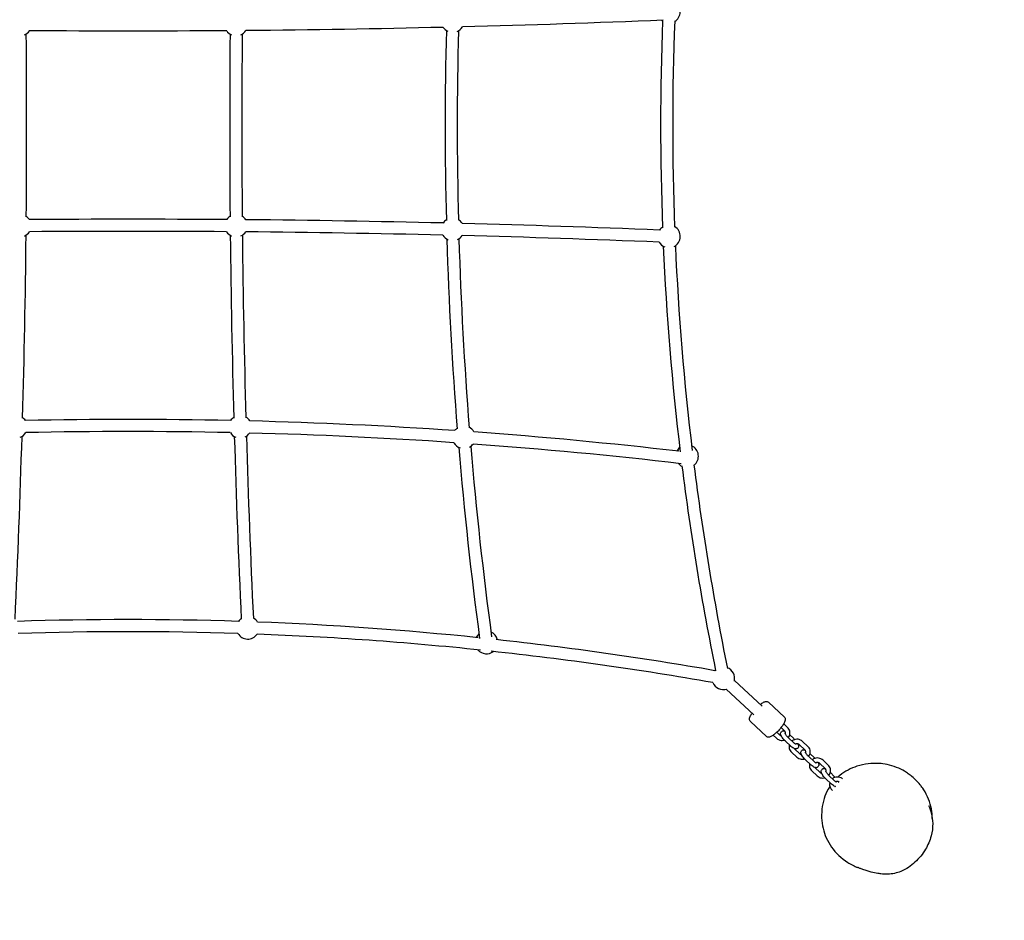
# Model space of a CAD drawing. Units: inches. Extents: x 1 to 7421, y -1015 to 5066.
# Drawn here: x 2461 to 3764, y 1480 to 2672 of the extents above; entities that cross this region are included whole.
import ezdxf

# ---------------------------------------------------------------- set-up
doc = ezdxf.new("R2010")
doc.units = ezdxf.units.IN
doc.header["$MEASUREMENT"] = 0
doc.linetypes.add('AM_ISO02W050x2', pattern=[3.75, 3, -0.75])
doc.layers.add('CNS-2022-Fallzone', color=7, linetype='AM_ISO02W050x2', lineweight=25)
doc.layers.add('DIM', color=2, linetype='Continuous', lineweight=25)
doc.layers.add('CNS-2024-2D', color=7, linetype='Continuous')
doc.styles.add('KL2021', font='arial.ttf')
doc.dimstyles.new('KL DIM', dxfattribs={"dimscale": 100, "dimtxt": 3, "dimasz": 1, "dimexe": 0.18, "dimexo": 0.0625, "dimgap": 0.09, "dimtad": 0, "dimtih": 1, "dimtoh": 1, "dimdec": 0, "dimzin": 0, "dimdsep": 46, "dimtxsty": 'KL2021', "dimcen": 0.09, "dimclrt": 256, "dimadec": 0, "dimazin": 0, "dimtfac": 1, "dimtdec": 0, "dimtofl": 0, "dimtmove": 0, "dimatfit": 3, "dimfxl": 8, "dimfxlon": 1, "dimtfillclr": 256, "dimtolj": 1, "dimtzin": 0, "dimarcsym": 0})

# ---------------------------------------------------------------- blocks, each defined once
blk = doc.blocks.new('CNS-2024-Inclined Squared Net mini_PLAN')
at = {"layer": 'CNS-2022-Fallzone', "ltscale": 30}
blk.add_lwpolyline([(5217.8, 3442.6, 0.414657), (3607.8, 5052.6), (1612.2, 5064.9, 0.439576), (2.3, 3439.6), (11, 1610.4, 0.415778), (1629.6, 0.5), (3595.8, 5.7, 0.414214), (5205.8, 1615.7)], format="xyb", close=True, dxfattribs=at)
at = {"layer": 'CNS-2024-2D'}
for p, q in [((3396.3, 1785.9), (3433, 1751.9)), ((3407.2, 1797.6), (3443.9, 1763.6)), ((3452.1, 1768.9), (3473.3, 1749.2)), ((3428.3, 1743.3), (3449.5, 1723.6)), ((3468.9, 1735.2), (3473.5, 1730.9)), ((3472.4, 1740.2), (3477.6, 1735.3)), ((3458.4, 1725.2), (3462.9, 1721.1)), ((3463.1, 1729), (3467, 1725.5)), ((3478.6, 1721.7), (3485.7, 1715.1)), ((3480.4, 1725.6), (3485.7, 1720.7)), ((3474.6, 1717.3), (3481.6, 1710.7)), ((3486.7, 1707.1), (3493.8, 1700.5)), ((3493.3, 1712.6), (3500.3, 1706)), ((3497.3, 1717), (3504.4, 1710.4)), ((3482.7, 1702.7), (3489.7, 1696.1)), ((3505.5, 1696.8), (3512.5, 1690.2)), ((3507.2, 1700.7), (3512.5, 1695.8)), ((3501.4, 1692.4), (3508.5, 1685.8)), ((3513.7, 1682.4), (3520.7, 1675.7)), ((3520.3, 1687.7), (3527.3, 1681.1)), ((3524.4, 1692.1), (3531.4, 1685.4)), ((3509.5, 1678), (3516.5, 1671.4)), ((3532.3, 1671.8), (3539.3, 1665.2)), ((3534.1, 1675.7), (3539.3, 1670.7)), ((3528.2, 1667.5), (3535.2, 1660.8)), ((3540.3, 1657.2), (3540.5, 1657)), ((3536.2, 1652.8), (3537, 1652.1))]:
    blk.add_line(p, q, dxfattribs=at)
for centre, start, end in [((3320.5, 2682.2), 300.4969, 54.7247), ((3034.2, 2669.8), 213.6246, 244.1309), ((3034.2, 2669.8), 292.8845, 329.209), ((3320.5, 2682.2), 229.3192, 236.0327), ((2461.4, 2665.1), 294.8957, 327.3175), ((2747.8, 2665.1), 212.6825, 245.1043), ((2747.8, 2665.1), 293.8475, 328.263), ((2461.4, 2399.1), 32.683, 57.2468), ((2747.8, 2399.1), 122.7532, 147.317), ((2747.8, 2399.1), 31.7365, 58.2913), ((3034.2, 2394.3), 123.7181, 146.371), ((3034.2, 2394.3), 30.7865, 59.2562), ((3320.5, 2384.9), 296.8224, 60.0101), ((2461.4, 2399.1), 293.799, 328.2211), ((2747.8, 2399.1), 211.7789, 246.201), ((2747.8, 2399.1), 294.9445, 327.2757), ((3034.2, 2394.3), 210.833, 247.2477), ((3034.2, 2394.3), 296.0035, 326.3337), ((3320.5, 2384.9), 124.4722, 145.4248), ((3320.5, 2384.9), 209.8867, 248.0492), ((2456.3, 2133.1), 33.518, 56.15), ((2752.9, 2133.1), 123.85, 146.482), ((2752.9, 2133.1), 30.8246, 59.3881), ((2456.3, 2133.1), 292.7087, 329.056), ((2752.9, 2133.1), 210.944, 247.2913), ((2752.9, 2133.1), 296.0478, 326.3713), ((3049.2, 2119.2), 126.8354, 143.7916), ((3049.2, 2119.2), 28.1015, 62.3735), ((3049.2, 2119.2), 208.2535, 250.3125), ((3049.2, 2119.2), 299.1731, 323.7134), ((3344.5, 2094.3), 130.7553, 153.6517), ((3344.5, 2094.3), 307.69, 66.2603), ((3344.5, 2094.3), 220.1901, 243.195), ((2763.1, 1867.3), 124.9468, 145.8298), ((2763.1, 1867.3), 30.1203, 60.4849), ((2763.1, 1867.3), 210.2918, 325.6778), ((3079.1, 1847.9), 131.751, 154.3608), ((3079.1, 1847.9), 13.5204, 67.25), ((3079.1, 1847.9), 220.898, 306.9832), ((3392.5, 1800.4), 345.8839, 69.3578), ((3392.5, 1800.4), 133.8199, 137.7341), ((3392.5, 1800.4), 202.1961, 288.3532)]:
    blk.add_arc(centre, 15, start, end, dxfattribs=at)
for points in [[(3021.7, 2661.5), (2934.7, 2659.4), (2847.6, 2658), (2760.6, 2657.2)], [(3312.8, 2670.9), (3224.2, 2667.3), (3135.7, 2664.4), (3047.1, 2662.1)], [(3312.1, 2670.3), (3308.6, 2579), (3308.6, 2487.6), (3312, 2396.4)], [(3328.1, 2669.9), (3324.6, 2578.9), (3324.6, 2487.9), (3328, 2397)], [(2469.5, 2652.4), (2470.2, 2571.9), (2470.2, 2491.3), (2469.5, 2410.8)], [(2735.2, 2657), (2648.1, 2656.3), (2561.1, 2656.3), (2474, 2657)], [(2739.7, 2652.4), (2739, 2571.9), (2739, 2491.3), (2739.7, 2410.8)], [(2755.7, 2652.3), (2755, 2571.8), (2755, 2491.4), (2755.7, 2410.9)], [(3025.9, 2657.3), (3023.8, 2573.5), (3023.8, 2489.7), (3025.9, 2405.9)], [(3041.9, 2656.9), (3039.8, 2573.4), (3039.8, 2489.8), (3041.9, 2406.3)], [(2735.2, 2407.2), (2648.1, 2407.8), (2561.1, 2407.8), (2474, 2407.2)], [(3021.7, 2402.7), (2934.7, 2404.7), (2847.6, 2406.2), (2760.6, 2407)], [(3308.1, 2393.4), (3221.1, 2396.9), (3134.1, 2399.8), (3047.1, 2402)], [(2469.3, 2386.3), (2468.4, 2305.8), (2466.9, 2225.2), (2464.6, 2144.7)], [(2735.1, 2391.2), (2648.1, 2391.8), (2561.1, 2391.8), (2474.1, 2391.2)], [(2739.9, 2386.3), (2740.8, 2305.8), (2742.3, 2225.2), (2744.6, 2144.7)], [(2755.9, 2386.5), (2756.8, 2306), (2758.3, 2225.6), (2760.6, 2145.1)], [(3021.3, 2386.7), (2934.4, 2388.7), (2847.4, 2390.2), (2760.4, 2391)], [(3307.5, 2377.4), (3220.6, 2380.9), (3133.6, 2383.8), (3046.7, 2386)], [(3026.6, 2381.4), (3029, 2297.6), (3033.6, 2213.9), (3040.3, 2130.3)], [(3042.6, 2381.9), (3045, 2298.4), (3049.6, 2214.9), (3056.2, 2131.6)], [(3313, 2371.9), (3317.1, 2281), (3324.5, 2190.2), (3335.4, 2099.8)], [(3329, 2372.6), (3333, 2282.1), (3340.5, 2191.7), (3351.3, 2101.7)], [(2740.4, 2141.4), (2649.9, 2143.3), (2559.3, 2143.3), (2468.8, 2141.4)], [(3037.1, 2128.1), (2946.8, 2134.3), (2856.3, 2138.5), (2765.8, 2140.8)], [(2740, 2125.4), (2649.8, 2127.3), (2559.4, 2127.3), (2469.2, 2125.4)], [(3036, 2112.1), (2945.9, 2118.3), (2855.7, 2122.5), (2765.4, 2124.8)], [(3333.5, 2100.7), (3243.4, 2111.2), (3153, 2119.7), (3062.4, 2126.3)], [(2463.9, 2120.2), (2461.5, 2039.7), (2458.4, 1959.1), (2454.7, 1878.7)], [(2745.3, 2120.2), (2747.7, 2039.7), (2750.7, 1959.1), (2754.5, 1878.7)], [(2761.3, 2120.7), (2763.7, 2040.2), (2766.7, 1959.8), (2770.5, 1879.4)], [(3042.3, 2105.9), (3049.4, 2021.5), (3058.6, 1937.2), (3069.9, 1853.2)], [(3058.2, 2107.2), (3065.3, 2023.1), (3074.5, 1939.1), (3085.8, 1855.4)], [(3336.6, 2084.3), (3245, 2095), (3153.2, 2103.6), (3061.3, 2110.3)], [(3337.7, 2081.6), (3349.1, 1990.7), (3364, 1900.3), (3382.3, 1810.4)], [(3353.6, 2083), (3365, 1992.8), (3379.8, 1902.9), (3397.9, 1813.6)], [(2750.7, 1875.7), (2653.3, 1878.8), (2555.9, 1878.8), (2458.5, 1875.7)], [(3068, 1854.1), (2971, 1864.2), (2873.6, 1871.1), (2776.1, 1874.8)], [(2750.1, 1859.7), (2653.1, 1862.8), (2556, 1862.8), (2459.1, 1859.7)], [(3071.3, 1837.7), (2973, 1848), (2874.3, 1855), (2775.5, 1858.8)], [(3381.4, 1810.5), (3285.5, 1827.3), (3188.9, 1841), (3091.9, 1851.6)], [(3378.6, 1794.7), (3281.4, 1811.8), (3183.6, 1825.6), (3085.3, 1836.2)], [(3485.7, 1720.7), (3486.2, 1720.3), (3486.6, 1719.8), (3487, 1719.4)], [(3486.4, 1707.4), (3486.5, 1707.3), (3486.6, 1707.2), (3486.7, 1707.1)], [(3512.5, 1695.8), (3513, 1695.4), (3513.4, 1695), (3513.8, 1694.5)], [(3513.6, 1682.4), (3513.6, 1682.4), (3513.7, 1682.4), (3513.7, 1682.4)], [(3539.3, 1670.7), (3539.7, 1670.3), (3540.1, 1669.9), (3540.6, 1669.5)], [(3540.1, 1657.4), (3540.1, 1657.3), (3540.2, 1657.3), (3540.3, 1657.2)], [(3544.7, 1663.8), (3544.9, 1663.4), (3545, 1663), (3545.2, 1662.6)]]:
    blk.add_open_spline(points, degree=3, dxfattribs=at)
for points, knots in [([(3441.3, 1765.9), (3442.1, 1766.5), (3442.9, 1767.1), (3444.9, 1768.4), (3446, 1769.1), (3447.9, 1769.7), (3448.5, 1769.9), (3449.7, 1769.9), (3450.2, 1769.9), (3451.2, 1769.6), (3451.7, 1769.3), (3452.1, 1768.9)], [6.540608, 6.540608, 6.540608, 6.540608, 6.752587, 6.752587, 7.112592, 7.112592, 7.324027, 7.324027, 7.451102, 7.451102, 7.578702, 7.578702, 7.578702, 7.578702]), ([(3428.3, 1743.3), (3427.9, 1743.6), (3427.6, 1744.1), (3427.2, 1745.1), (3427.1, 1745.7), (3427.1, 1747.2), (3427.3, 1748), (3428.1, 1750.3), (3428.9, 1751.8), (3430.1, 1753.6), (3430.3, 1753.9), (3430.5, 1754.2)], [4.437109, 4.437109, 4.437109, 4.437109, 4.560341, 4.560341, 4.710498, 4.710498, 4.986219, 4.986219, 5.397897, 5.397897, 5.475204, 5.475204, 5.475204, 5.475204]), ([(3473.3, 1749.2), (3473.7, 1748.8), (3474, 1748.4), (3474.4, 1747.3), (3474.5, 1746.8), (3474.5, 1745.3), (3474.3, 1744.4), (3473.5, 1742.2), (3472.7, 1740.7), (3470.9, 1737.8), (3469.9, 1736.5), (3467.7, 1733.8), (3466.5, 1732.4), (3464.1, 1729.9), (3462.9, 1728.7), (3460.4, 1726.6), (3459.2, 1725.7), (3456.7, 1724.1), (3455.6, 1723.4), (3453.7, 1722.8), (3453.1, 1722.6), (3451.9, 1722.6), (3451.4, 1722.6), (3450.4, 1722.9), (3449.9, 1723.2), (3449.5, 1723.6)], [1.295517, 1.295517, 1.295517, 1.295517, 1.418748, 1.418748, 1.568905, 1.568905, 1.844627, 1.844627, 2.256304, 2.256304, 2.604362, 2.604362, 2.939419, 2.939419, 3.27254, 3.27254, 3.610994, 3.610994, 3.971, 3.971, 4.182434, 4.182434, 4.309509, 4.309509, 4.437109, 4.437109, 4.437109, 4.437109]), ([(3478.4, 1721.9), (3479, 1722.6), (3479.5, 1723.4), (3480.3, 1725.2), (3480.6, 1726.2), (3480.8, 1728.3), (3480.7, 1729.4), (3480.2, 1731.4), (3479.8, 1732.4), (3478.8, 1734), (3478.2, 1734.7), (3477.6, 1735.3)], [6.472765, 6.472765, 6.472765, 6.472765, 6.740565, 6.740565, 7.052885, 7.052885, 7.36115, 7.36115, 7.670541, 7.670541, 7.927552, 7.927552, 7.927552, 7.927552]), ([(3462.9, 1721.1), (3463.7, 1720.3), (3464.6, 1719.7), (3466.6, 1718.8), (3467.7, 1718.4), (3470, 1718.2), (3471.1, 1718.2), (3472.6, 1718.5), (3472.9, 1718.5), (3473.2, 1718.6)], [4.785959, 4.785959, 4.785959, 4.785959, 5.106909, 5.106909, 5.434121, 5.434121, 5.764639, 5.764639, 5.86424, 5.86424, 5.86424, 5.86424]), ([(3467, 1725.5), (3467.3, 1725.1), (3467.7, 1724.9), (3468.4, 1724.5), (3468.7, 1724.4), (3469, 1724.4)], [4.7859593, 4.7859593, 4.7859593, 4.7859593, 5.0999073, 5.0999073, 5.3135938, 5.3135938, 5.3135938, 5.3135938]), ([(3474.6, 1717.3), (3473.9, 1717.9), (3473.2, 1718.7), (3471.9, 1720.1), (3471.3, 1720.9), (3470.2, 1722.4), (3469.7, 1723.1), (3468.8, 1724.8), (3468.4, 1725.6), (3468.3, 1727), (3468.3, 1727.4), (3468.4, 1728.3), (3468.6, 1728.8), (3469.2, 1729.7), (3469.5, 1730), (3470.2, 1730.5), (3470.6, 1730.7), (3471.4, 1730.9), (3471.8, 1730.9), (3472.6, 1730.9), (3473.1, 1730.8), (3473.6, 1730.6), (3473.7, 1730.6), (3473.8, 1730.6)], [3.141593, 3.141593, 3.141593, 3.141593, 3.498123, 3.498123, 3.8495, 3.8495, 4.215875, 4.215875, 4.651125, 4.651125, 4.778466, 4.778466, 4.927264, 4.927264, 5.027038, 5.027038, 5.124295, 5.124295, 5.241956, 5.241956, 5.419293, 5.419293, 5.475922, 5.475922, 5.475922, 5.475922]), ([(3474.5, 1726.9), (3474.6, 1727), (3474.6, 1727.2), (3474.8, 1727.8), (3474.8, 1728.2), (3474.6, 1729.1), (3474.5, 1729.6), (3474, 1730.3), (3473.8, 1730.6), (3473.5, 1730.9)], [6.788714, 6.788714, 6.788714, 6.788714, 6.918748, 6.918748, 7.280712, 7.280712, 7.647813, 7.647813, 7.927552, 7.927552, 7.927552, 7.927552]), ([(3478.6, 1721.7), (3478.2, 1722.1), (3477.8, 1722.6), (3476.9, 1723.5), (3476.5, 1724), (3475.7, 1724.9), (3475.4, 1725.4), (3474.9, 1726.2), (3474.7, 1726.5), (3474.4, 1727), (3474.3, 1727.2), (3474.3, 1727.4), (3474.3, 1727.4), (3474.3, 1727.4)], [3.141593, 3.141593, 3.141593, 3.141593, 3.424647, 3.424647, 3.713048, 3.713048, 3.995209, 3.995209, 4.255619, 4.255619, 4.471237, 4.471237, 4.569369, 4.569369, 4.569369, 4.569369]), ([(3479.9, 1712.4), (3479.7, 1711.8), (3479.6, 1711.3), (3479.4, 1709.7), (3479.5, 1708.6), (3480, 1706.6), (3480.4, 1705.6), (3481.5, 1704), (3482, 1703.3), (3482.7, 1702.7)], [3.747327, 3.747327, 3.747327, 3.747327, 3.911292, 3.911292, 4.219557, 4.219557, 4.528948, 4.528948, 4.785959, 4.785959, 4.785959, 4.785959]), ([(3491.2, 1713.6), (3491.6, 1712.9), (3491.9, 1712.2), (3492, 1711), (3492, 1710.6), (3491.9, 1709.7), (3491.7, 1709.1), (3491.1, 1708.3), (3490.8, 1707.9), (3490.1, 1707.4), (3489.7, 1707.3), (3488.9, 1707.1), (3488.5, 1707), (3487.6, 1707.1), (3487.2, 1707.2), (3486, 1707.6), (3485.2, 1708), (3483.7, 1709), (3482.8, 1709.7), (3481.9, 1710.5), (3481.8, 1710.6), (3481.6, 1710.7)], [7.431423, 7.431423, 7.431423, 7.431423, 7.792718, 7.792718, 7.920059, 7.920059, 8.068856, 8.068856, 8.168631, 8.168631, 8.265888, 8.265888, 8.383549, 8.383549, 8.560885, 8.560885, 8.944861, 8.944861, 9.366098, 9.366098, 9.424778, 9.424778, 9.424778, 9.424778]), ([(3497.3, 1717), (3496.5, 1717.7), (3495.6, 1718.3), (3493.6, 1719.3), (3492.5, 1719.6), (3490.3, 1719.9), (3489.1, 1719.8), (3486.9, 1719.4), (3485.8, 1719), (3484.3, 1718.2), (3483.7, 1717.8), (3483.2, 1717.4)], [1.644367, 1.644367, 1.644367, 1.644367, 1.965316, 1.965316, 2.292529, 2.292529, 2.623047, 2.623047, 2.953251, 2.953251, 3.142416, 3.142416, 3.142416, 3.142416]), ([(3488.6, 1713), (3488.6, 1713), (3488.6, 1713), (3488.5, 1713.1), (3488.4, 1713.1), (3488.1, 1713.3), (3487.8, 1713.4), (3487.3, 1713.8), (3486.9, 1714.1), (3486.3, 1714.6), (3486, 1714.9), (3485.7, 1715.1)], [2.2643756, 2.2643756, 2.2643756, 2.2643756, 2.3583633, 2.3583633, 2.513083, 2.513083, 2.7124706, 2.7124706, 2.9550139, 2.9550139, 3.1415927, 3.1415927, 3.1415927, 3.1415927]), ([(3493.3, 1712.6), (3492.9, 1712.9), (3492.6, 1713.1), (3491.7, 1713.5), (3491.3, 1713.7), (3490.4, 1713.8), (3489.9, 1713.8), (3489, 1713.7), (3488.5, 1713.6), (3488.1, 1713.4), (3488, 1713.4), (3488, 1713.4)], [1.644367, 1.644367, 1.644367, 1.644367, 1.958315, 1.958315, 2.256558, 2.256558, 2.548314, 2.548314, 2.839572, 2.839572, 2.883958, 2.883958, 2.883958, 2.883958]), ([(3505.2, 1697), (3505.8, 1697.7), (3506.3, 1698.5), (3507.1, 1700.3), (3507.4, 1701.3), (3507.6, 1703.4), (3507.6, 1704.5), (3507.1, 1706.5), (3506.7, 1707.5), (3505.6, 1709.1), (3505.1, 1709.8), (3504.4, 1710.4)], [6.472765, 6.472765, 6.472765, 6.472765, 6.740565, 6.740565, 7.052885, 7.052885, 7.36115, 7.36115, 7.670541, 7.670541, 7.927552, 7.927552, 7.927552, 7.927552]), ([(3489.7, 1696.1), (3490.5, 1695.4), (3491.5, 1694.8), (3493.5, 1693.8), (3494.6, 1693.5), (3496.8, 1693.2), (3497.9, 1693.3), (3499.4, 1693.5), (3499.7, 1693.6), (3500, 1693.7)], [4.785959, 4.785959, 4.785959, 4.785959, 5.106909, 5.106909, 5.434121, 5.434121, 5.764639, 5.764639, 5.86424, 5.86424, 5.86424, 5.86424]), ([(3493.8, 1700.5), (3494.1, 1700.2), (3494.5, 1700), (3495.2, 1699.6), (3495.6, 1699.5), (3495.9, 1699.4)], [4.7859593, 4.7859593, 4.7859593, 4.7859593, 5.0999073, 5.0999073, 5.3135938, 5.3135938, 5.3135938, 5.3135938]), ([(3501.4, 1692.4), (3500.7, 1693), (3500, 1693.7), (3498.7, 1695.2), (3498.1, 1696), (3497, 1697.5), (3496.5, 1698.2), (3495.6, 1699.9), (3495.3, 1700.7), (3495.1, 1702.1), (3495.1, 1702.5), (3495.2, 1703.4), (3495.4, 1703.9), (3496, 1704.8), (3496.3, 1705.1), (3497, 1705.6), (3497.4, 1705.8), (3498.2, 1706), (3498.6, 1706), (3499.5, 1706), (3499.9, 1705.9), (3500.4, 1705.7), (3500.5, 1705.7), (3500.7, 1705.6)], [3.141593, 3.141593, 3.141593, 3.141593, 3.498123, 3.498123, 3.8495, 3.8495, 4.215875, 4.215875, 4.651125, 4.651125, 4.778466, 4.778466, 4.927264, 4.927264, 5.027038, 5.027038, 5.124295, 5.124295, 5.241956, 5.241956, 5.419293, 5.419293, 5.475922, 5.475922, 5.475922, 5.475922]), ([(3501.3, 1702), (3501.4, 1702.1), (3501.4, 1702.3), (3501.6, 1702.9), (3501.6, 1703.3), (3501.5, 1704.2), (3501.3, 1704.7), (3500.9, 1705.4), (3500.6, 1705.7), (3500.3, 1706)], [6.788714, 6.788714, 6.788714, 6.788714, 6.918748, 6.918748, 7.280712, 7.280712, 7.647813, 7.647813, 7.927552, 7.927552, 7.927552, 7.927552]), ([(3505.5, 1696.8), (3505, 1697.2), (3504.6, 1697.6), (3503.7, 1698.6), (3503.3, 1699.1), (3502.5, 1700), (3502.2, 1700.5), (3501.7, 1701.3), (3501.5, 1701.6), (3501.2, 1702.1), (3501.2, 1702.3), (3501.1, 1702.5), (3501.1, 1702.5), (3501.1, 1702.5)], [3.141593, 3.141593, 3.141593, 3.141593, 3.424647, 3.424647, 3.713048, 3.713048, 3.995209, 3.995209, 4.255619, 4.255619, 4.471237, 4.471237, 4.569369, 4.569369, 4.569369, 4.569369]), ([(3524.4, 1692.1), (3523.6, 1692.8), (3522.7, 1693.5), (3520.7, 1694.4), (3519.6, 1694.7), (3517.4, 1695.1), (3516.2, 1695), (3514, 1694.7), (3512.9, 1694.3), (3511.2, 1693.4), (3510.6, 1693), (3510, 1692.5)], [1.644367, 1.644367, 1.644367, 1.644367, 1.965054, 1.965054, 2.292083, 2.292083, 2.622543, 2.622543, 2.952824, 2.952824, 3.172032, 3.172032, 3.172032, 3.172032]), ([(3506.8, 1687.4), (3506.7, 1687), (3506.6, 1686.5), (3506.4, 1685), (3506.5, 1684), (3506.9, 1681.9), (3507.3, 1680.9), (3508.3, 1679.3), (3508.9, 1678.6), (3509.5, 1678)], [3.779212, 3.779212, 3.779212, 3.779212, 3.911566, 3.911566, 4.219892, 4.219892, 4.529151, 4.529151, 4.785959, 4.785959, 4.785959, 4.785959]), ([(3518, 1688.9), (3518.4, 1688.1), (3518.7, 1687.4), (3518.8, 1686), (3518.8, 1685.7), (3518.7, 1684.8), (3518.5, 1684.2), (3517.9, 1683.4), (3517.6, 1683), (3516.9, 1682.5), (3516.5, 1682.4), (3515.7, 1682.2), (3515.3, 1682.1), (3514.5, 1682.2), (3514, 1682.3), (3512.8, 1682.7), (3512.1, 1683.1), (3510.5, 1684.1), (3509.6, 1684.7), (3508.7, 1685.6), (3508.6, 1685.7), (3508.5, 1685.8)], [1.120223, 1.120223, 1.120223, 1.120223, 1.509533, 1.509533, 1.636874, 1.636874, 1.785671, 1.785671, 1.885446, 1.885446, 1.982702, 1.982702, 2.100363, 2.100363, 2.2777, 2.2777, 2.661676, 2.661676, 3.082913, 3.082913, 3.141593, 3.141593, 3.141593, 3.141593]), ([(3515.4, 1688.1), (3515.4, 1688.1), (3515.4, 1688.1), (3515.3, 1688.2), (3515.2, 1688.2), (3514.9, 1688.4), (3514.7, 1688.5), (3514.1, 1688.9), (3513.8, 1689.2), (3513.1, 1689.7), (3512.8, 1689.9), (3512.5, 1690.2)], [2.2643756, 2.2643756, 2.2643756, 2.2643756, 2.3583633, 2.3583633, 2.513083, 2.513083, 2.7124706, 2.7124706, 2.9550139, 2.9550139, 3.1415927, 3.1415927, 3.1415927, 3.1415927]), ([(3520.3, 1687.7), (3519.9, 1688), (3519.6, 1688.3), (3518.7, 1688.7), (3518.3, 1688.9), (3517.4, 1689), (3516.9, 1689), (3516, 1688.9), (3515.6, 1688.8), (3515, 1688.6), (3514.9, 1688.5), (3514.7, 1688.5)], [1.644367, 1.644367, 1.644367, 1.644367, 1.9591, 1.9591, 2.257713, 2.257713, 2.549585, 2.549585, 2.840771, 2.840771, 2.941719, 2.941719, 2.941719, 2.941719]), ([(3528.2, 1667.5), (3527.5, 1668.1), (3526.8, 1668.9), (3525.5, 1670.3), (3524.9, 1671.1), (3523.8, 1672.6), (3523.4, 1673.3), (3522.5, 1675), (3522.1, 1675.8), (3522, 1677.2), (3522, 1677.6), (3522.1, 1678.5), (3522.3, 1679), (3522.9, 1679.9), (3523.2, 1680.3), (3523.9, 1680.7), (3524.3, 1680.9), (3525.1, 1681.1), (3525.5, 1681.1), (3526.3, 1681.1), (3526.7, 1681), (3527.3, 1680.8), (3527.4, 1680.8), (3527.6, 1680.7)], [3.141593, 3.141593, 3.141593, 3.141593, 3.497929, 3.497929, 3.848973, 3.848973, 4.214685, 4.214685, 4.648392, 4.648392, 4.779436, 4.779436, 4.928483, 4.928483, 5.0273, 5.0273, 5.12306, 5.12306, 5.238267, 5.238267, 5.410181, 5.410181, 5.482353, 5.482353, 5.482353, 5.482353]), ([(3528.2, 1677.1), (3528.3, 1677.2), (3528.3, 1677.4), (3528.5, 1678), (3528.5, 1678.4), (3528.4, 1679.3), (3528.2, 1679.8), (3527.8, 1680.5), (3527.5, 1680.8), (3527.3, 1681.1)], [6.792067, 6.792067, 6.792067, 6.792067, 6.918033, 6.918033, 7.279107, 7.279107, 7.646819, 7.646819, 7.927552, 7.927552, 7.927552, 7.927552]), ([(3532.1, 1672.1), (3532.7, 1672.7), (3533.2, 1673.5), (3534, 1675.3), (3534.3, 1676.3), (3534.5, 1678.4), (3534.5, 1679.5), (3534, 1681.5), (3533.6, 1682.5), (3532.6, 1684.2), (3532, 1684.8), (3531.4, 1685.4)], [6.474923, 6.474923, 6.474923, 6.474923, 6.740613, 6.740613, 7.053158, 7.053158, 7.361485, 7.361485, 7.670744, 7.670744, 7.927552, 7.927552, 7.927552, 7.927552]), ([(3656.3, 1655.2), (3655, 1657), (3653.9, 1658.5), (3649.8, 1663.5), (3646.1, 1667.3), (3642, 1670.6), (3640.5, 1671.8), (3638.9, 1673), (3635.9, 1675.2), (3634.3, 1676.2), (3629.1, 1679.3), (3625.6, 1681), (3612.9, 1686.1), (3604.9, 1687.4), (3589.2, 1688.4), (3579.1, 1687.3), (3561.3, 1681.4), (3553.5, 1677.3), (3545.8, 1671.2), (3545, 1670.5), (3544.3, 1669.9)], [-20.766946, -20.766946, -20.766946, -20.766946, -16.080136, -16.080136, 0, 0, 0, 5.716741, 5.716741, 10.53339, 10.53339, 18.365908, 18.365908, 36.076265, 36.076265, 65.23478, 65.23478, 89.178626, 89.178626, 92.173447, 92.173447, 92.173447, 92.173447]), ([(3516.5, 1671.4), (3517.3, 1670.6), (3518.2, 1670), (3520.2, 1669), (3521.3, 1668.7), (3523.5, 1668.4), (3524.7, 1668.4), (3526.2, 1668.7), (3526.5, 1668.7), (3526.8, 1668.8)], [4.785959, 4.785959, 4.785959, 4.785959, 5.106647, 5.106647, 5.433676, 5.433676, 5.764136, 5.764136, 5.866854, 5.866854, 5.866854, 5.866854]), ([(3520.7, 1675.7), (3521, 1675.4), (3521.4, 1675.1), (3522.1, 1674.8), (3522.4, 1674.7), (3522.7, 1674.6)], [4.7859593, 4.7859593, 4.7859593, 4.7859593, 5.1006922, 5.1006922, 5.3188332, 5.3188332, 5.3188332, 5.3188332]), ([(3532.3, 1671.8), (3531.9, 1672.2), (3531.4, 1672.7), (3530.6, 1673.6), (3530.1, 1674.1), (3529.4, 1675.1), (3529.1, 1675.6), (3528.6, 1676.4), (3528.4, 1676.7), (3528.1, 1677.2), (3528, 1677.4), (3528, 1677.6), (3528, 1677.6), (3528, 1677.6)], [3.141593, 3.141593, 3.141593, 3.141593, 3.424884, 3.424884, 3.713612, 3.713612, 3.996245, 3.996245, 4.257347, 4.257347, 4.473735, 4.473735, 4.572937, 4.572937, 4.572937, 4.572937]), ([(3550.4, 1667.5), (3549.7, 1668), (3549, 1668.5), (3547.2, 1669.3), (3546.1, 1669.6), (3543.8, 1669.9), (3542.7, 1669.9), (3540.5, 1669.5), (3539.4, 1669.1), (3537.8, 1668.3), (3537.3, 1667.9), (3536.8, 1667.5)], [1.714139, 1.714139, 1.714139, 1.714139, 1.965316, 1.965316, 2.292529, 2.292529, 2.623047, 2.623047, 2.953251, 2.953251, 3.138533, 3.138533, 3.138533, 3.138533]), ([(3533.4, 1657.3), (3533.2, 1657), (3533, 1656.7), (3528.3, 1649.1), (3525, 1640.4), (3521.8, 1620.7), (3522.4, 1610.9), (3526.5, 1593.5), (3530.2, 1584.9), (3541.1, 1569.4), (3548.4, 1562.4), (3561.4, 1554.2), (3565.9, 1551.9), (3570.7, 1550.1)], [110.692661, 110.692661, 110.692661, 110.692661, 112.064085, 112.064085, 146.232011, 146.232011, 183.177971, 183.177971, 219.114688, 219.114688, 254.510663, 254.510663, 271.473374, 271.473374, 271.473374, 271.473374]), ([(3533.4, 1662.5), (3533.3, 1661.9), (3533.2, 1661.4), (3533, 1659.8), (3533.1, 1658.7), (3533.6, 1656.7), (3534, 1655.7), (3535, 1654.1), (3535.6, 1653.4), (3536.2, 1652.8)], [3.744245, 3.744245, 3.744245, 3.744245, 3.911292, 3.911292, 4.219557, 4.219557, 4.528948, 4.528948, 4.785959, 4.785959, 4.785959, 4.785959]), ([(3540.8, 1657.2), (3540.6, 1657.2), (3540.5, 1657.3), (3539.5, 1657.6), (3538.8, 1658), (3537.3, 1659), (3536.4, 1659.7), (3535.5, 1660.6), (3535.3, 1660.7), (3535.2, 1660.8)], [2.2032986, 2.2032986, 2.2032986, 2.2032986, 2.2685884, 2.2685884, 2.6379367, 2.6379367, 3.0673113, 3.0673113, 3.1415927, 3.1415927, 3.1415927, 3.1415927]), ([(3542.2, 1663), (3542.2, 1663), (3542.1, 1663), (3542, 1663.1), (3541.9, 1663.1), (3541.6, 1663.3), (3541.4, 1663.4), (3540.9, 1663.8), (3540.6, 1664.1), (3539.9, 1664.6), (3539.6, 1664.9), (3539.3, 1665.2)], [2.2667938, 2.2667938, 2.2667938, 2.2667938, 2.3498161, 2.3498161, 2.5011422, 2.5011422, 2.6969221, 2.6969221, 2.9367679, 2.9367679, 3.1415927, 3.1415927, 3.1415927, 3.1415927]), ([(3545.9, 1663.3), (3545.9, 1663.3), (3545.8, 1663.4), (3545.3, 1663.6), (3544.8, 1663.7), (3543.9, 1663.9), (3543.5, 1663.9), (3542.5, 1663.8), (3542.1, 1663.7), (3541.6, 1663.5), (3541.5, 1663.5), (3541.5, 1663.4)], [1.890727, 1.890727, 1.890727, 1.890727, 1.958315, 1.958315, 2.256558, 2.256558, 2.548314, 2.548314, 2.839572, 2.839572, 2.894589, 2.894589, 2.894589, 2.894589]), ([(3669, 1615.1), (3669, 1616), (3669, 1616.8), (3668.7, 1626.4), (3666.5, 1635.4), (3660.6, 1648.4), (3658.3, 1652.3), (3656.3, 1655.2)], [371.685238, 371.685238, 371.685238, 371.685238, 372.947214, 372.947214, 386.202621, 386.202621, 393.762979, 393.762979, 393.762979, 393.762979]), ([(3664.2, 1632.1), (3667, 1625.3), (3669.3, 1617.7), (3669.7, 1602.9), (3669, 1597.1), (3665.8, 1585.6), (3663.2, 1579.7), (3656.3, 1568), (3651.6, 1562.3), (3640.9, 1552.3), (3634.7, 1547.9), (3622.1, 1542.8), (3615.9, 1541.5), (3607.1, 1541.1), (3604, 1541.3), (3600.9, 1541.7)], [-778.754182, -778.754182, -778.754182, -778.754182, -732.843315, -732.843315, -704.617691, -704.617691, -671.040859, -671.040859, -631.291121, -631.291121, -593.164683, -593.164683, -566.421748, -566.421748, -549.19985, -549.19985, -549.19985, -549.19985]), ([(3600.9, 1541.7), (3600.6, 1541.7), (3600.3, 1541.8), (3599, 1541.9), (3598, 1542.1), (3594, 1542.7), (3591.1, 1543.3), (3585.5, 1544.7), (3577.4, 1547.3), (3573.4, 1548.9), (3572.9, 1549.2), (3571.8, 1549.6), (3571.4, 1549.8), (3570.6, 1550.1), (3570.4, 1550.2), (3570.2, 1550.3), (3570.1, 1550.3), (3570.1, 1550.3)], [0, 0, 0, 0, 10.000001, 10.000001, 40.000033, 40.000033, 130.000815, 130.000815, 220.132242, 220.132242, 234.553723, 234.553723, 254.863438, 254.863438, 275.764687, 275.764687, 285.980775, 285.980775, 285.980775, 285.980775])]:
    blk.add_open_spline(points, degree=3, knots=knots, dxfattribs=at)
blk = doc.blocks.new('*D8')
at = {"layer": 'Defpoints', "color": 0, "transparency": 16777216}
for p in [(2610, 5058.7), (2623.5, 3.1), (6588, 3.1)]:
    blk.add_point(p, dxfattribs=at)
at = {"layer": 'DIM', "color": 0, "lineweight": -2, "transparency": 16777216}
for p, q in [((5788, 5058.7), (6606, 5058.7)), ((6588, 4958.7), (6588, 2693.1)), ((6588, 103.1), (6588, 2368.7)), ((5788, 3.1), (6606, 3.1))]:
    blk.add_line(p, q, dxfattribs=at)
at = {"layer": 'DIM', "color": 0, "transparency": 16777216}
for points in [[(6571.4, 4958.7), (6604.7, 4958.7), (6588, 5058.7)], [(6571.4, 103.1), (6604.7, 103.1), (6588, 3.1)]]:
    blk.add_solid(points, dxfattribs=at)
at = {"layer": 'DIM', "transparency": 16777216, "insert": (6588, 2530.9), "char_height": 300, "attachment_point": 5, "style": 'KL2021'}
blk.add_mtext('\\A1;5056mm', dxfattribs=at)
blk = doc.blocks.new('*D9')
at = {"layer": 'Defpoints', "color": 0, "transparency": 16777216}
for p in [(6.7, 2525), (5211.5, 2490.9), (5211.5, -818.2)]:
    blk.add_point(p, dxfattribs=at)
at = {"layer": 'DIM', "color": 0, "lineweight": -2, "transparency": 16777216}
for p, q in [((6.7, -18.2), (6.7, -836.2)), ((5211.5, -18.2), (5211.5, -836.2)), ((106.7, -818.2), (1807, -818.2)), ((5111.5, -818.2), (3411.2, -818.2))]:
    blk.add_line(p, q, dxfattribs=at)
at = {"layer": 'DIM', "color": 0, "transparency": 16777216}
for points in [[(106.7, -801.5), (106.7, -834.8), (6.7, -818.2)], [(5111.5, -801.5), (5111.5, -834.8), (5211.5, -818.2)]]:
    blk.add_solid(points, dxfattribs=at)
at = {"layer": 'DIM', "transparency": 16777216, "insert": (2609.1, -818.2), "char_height": 300, "attachment_point": 5, "style": 'KL2021'}
blk.add_mtext('\\A1;5205mm', dxfattribs=at)

msp = doc.modelspace()

# ---------------------------------------------------------------- block references
at = {"layer": 'CNS-2022-Fallzone'}
msp.add_blockref('CNS-2024-Inclined Squared Net mini_PLAN', (0, 0), dxfattribs=at)

# ---------------------------------------------------------------- dimensions: what is measured, and where the dimension line sits
at = {"layer": 'DIM'}
dim = msp.add_linear_dim(base=(6588, 3.1), p1=(2610, 5058.7), p2=(2623.5, 3.1), angle=90, dimstyle='KL DIM', override={"dimpost": 'mm'}, dxfattribs=at)
dim.commit()
dim.dimension.update_dxf_attribs({"geometry": '*D8', "text_midpoint": (6588, 2530.9)})
dim = msp.add_linear_dim(base=(5211.5, -818.2), p1=(6.7, 2525), p2=(5211.5, 2490.9), dimstyle='KL DIM', override={"dimpost": 'mm'}, dxfattribs=at)
dim.commit()
dim.dimension.update_dxf_attribs({"geometry": '*D9', "text_midpoint": (2609.1, -818.2)})

doc.saveas('drawing.dxf')
